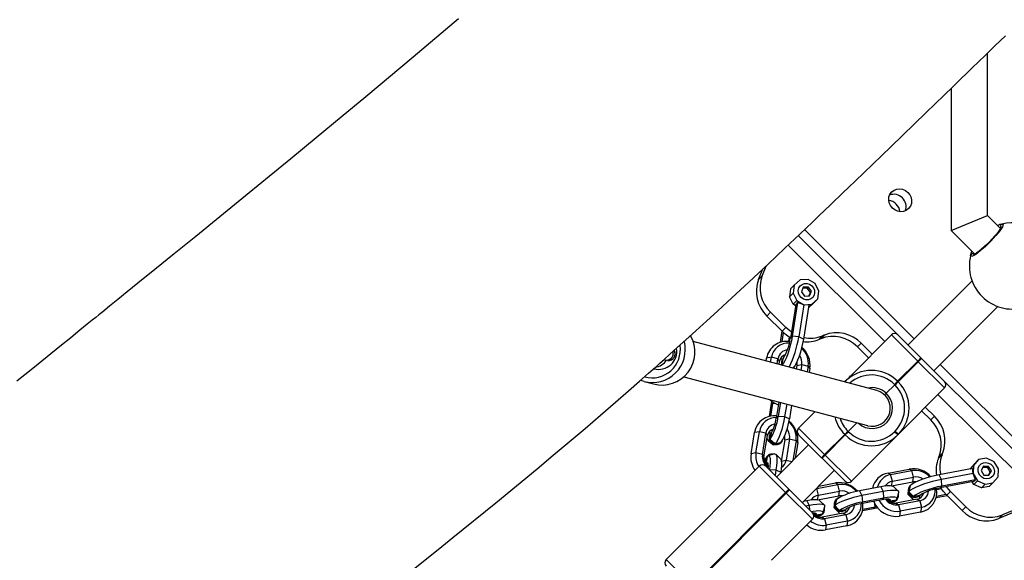
# Model space of a CAD drawing. Units: millimetres. Extents: x -405 to 1717, y 58 to 1190.
# Drawn here: x 594 to 637, y 331 to 355 of the extents above; entities that cross this region are included whole.
import ezdxf

# ---------------------------------------------------------------- set-up
doc = ezdxf.new("R2010")
doc.units = ezdxf.units.MM
doc.header["$LTSCALE"] = 45
doc.header["$PDSIZE"] = -1
doc.layers.add('VP-DIM', color=7, linetype='Continuous')
doc.layers.add('VP-EQ', color=7, linetype='Continuous', true_color=0x8a3492)
doc.dimstyles.get("Standard").update_dxf_attribs({"dimtxt": 14, "dimasz": 15, "dimexe": 20, "dimexo": 50, "dimgap": 20, "dimtad": 0, "dimdec": 0, "dimzin": 0, "dimdsep": 46, "dimtxsty": 'Standard', "dimcen": -0.001, "dimadec": 0, "dimazin": 0, "dimtfac": 1, "dimtdec": 4, "dimtofl": 0, "dimtmove": 0, "dimatfit": 3, "dimfxl": 70, "dimfxlon": 1, "dimtolj": 1, "dimtzin": 0, "dimarcsym": 0})

# ---------------------------------------------------------------- blocks, each defined once
blk = doc.blocks.new('*D1412')
at = {"layer": 'Defpoints', "color": 0}
for p in [(549.659, 765.797), (1011.757, 209.511), (1588.708, 209.511)]:
    blk.add_point(p, dxfattribs=at)
at = {"layer": 'VP-DIM', "color": 0, "lineweight": -2}
for p, q in [((1518.708, 765.797), (1608.708, 765.797)), ((1588.708, 750.797), (1588.708, 549.552)), ((1588.708, 224.511), (1588.708, 474.552)), ((1518.708, 209.511), (1608.708, 209.511))]:
    blk.add_line(p, q, dxfattribs=at)
at = {"layer": 'VP-DIM', "color": 0}
for points in [[(1591.208, 750.797), (1586.208, 750.797), (1588.708, 765.797)], [(1586.208, 224.511), (1591.208, 224.511), (1588.708, 209.511)]]:
    blk.add_solid(points, dxfattribs=at)
at = {"layer": 'VP-DIM', "color": 0, "insert": (1588.708, 512.052), "char_height": 14, "attachment_point": 5, "rotation": 90}
blk.add_mtext('\\A1;560', dxfattribs=at)
blk = doc.blocks.new('RB1379_')
at = {"color": 0, "linetype": 'Continuous', "lineweight": 25}
for p, q in [((2729.281, 361.939), (2729.271, 369.075)), ((2727.673, 367.529), (2727.682, 361.274)), ((2727.682, 361.274), (2729.281, 361.939)), ((2729.85, 361.372), (2729.281, 361.939)), ((2725.776, 356.237), (2720.941, 361.051)), ((2721.226, 361.321), (2726.052, 356.515)), ((2727.682, 361.274), (2728.72, 360.239)), ((2724.755, 356.389), (2720.497, 360.63)), ((2728.706, 360.254), (2728.698, 360.223)), ((2719.197, 359.127), (2719.386, 359.593)), ((2719.359, 359.29), (2719.541, 359.737)), ((2719.359, 359.29), (2719.197, 359.127)), ((2721.023, 359.101), (2720.77, 358.87)), ((2721.376, 359.128), (2721.023, 359.101)), ((2721.694, 358.941), (2721.376, 359.128)), ((2721.855, 358.611), (2721.694, 358.941)), ((2728.593, 359.063), (2725.775, 356.237)), ((2720.608, 358.707), (2720.552, 358.36)), ((2720.714, 358.523), (2720.552, 358.36)), ((2720.77, 358.87), (2720.608, 358.707)), ((2720.77, 358.87), (2720.714, 358.523)), ((2720.714, 358.523), (2720.875, 358.193)), ((2721.165, 358.777), (2721.08, 358.573)), ((2721.08, 358.573), (2721.22, 358.384)), ((2721.336, 358.737), (2721.143, 358.725)), ((2721.39, 358.791), (2721.165, 358.777)), ((2721.336, 358.737), (2721.39, 358.791)), ((2721.477, 358.547), (2721.336, 358.737)), ((2721.531, 358.602), (2721.39, 358.791)), ((2721.413, 358.396), (2721.477, 358.547)), ((2721.446, 358.398), (2721.531, 358.602)), ((2721.477, 358.547), (2721.531, 358.602)), ((2721.799, 358.264), (2721.855, 358.611)), ((2720.713, 358.03), (2720.552, 358.36)), ((2720.837, 358.022), (2720.596, 356.54)), ((2720.918, 358.103), (2720.677, 356.621)), ((2720.875, 358.193), (2720.713, 358.03)), ((2720.828, 357.963), (2720.713, 358.03)), ((2720.918, 358.103), (2720.837, 358.022)), ((2720.875, 358.193), (2721.193, 358.006)), ((2721.193, 358.006), (2720.918, 358.103)), ((2721.193, 358.006), (2721.546, 358.033)), ((2721.22, 358.384), (2721.446, 358.398)), ((2721.637, 358.101), (2721.395, 357.881)), ((2721.546, 358.033), (2721.396, 357.882)), ((2721.546, 358.033), (2721.799, 358.264)), ((2721.799, 358.264), (2721.637, 358.101)), ((2719.726, 357.677), (2719.564, 357.515)), ((2720.402, 357.004), (2719.726, 357.677)), ((2721.193, 358.006), (2720.964, 356.603)), ((2721.412, 357.985), (2721.171, 356.503)), ((2721.412, 357.985), (2721.193, 358.006)), ((2726.908, 355.107), (2729.726, 357.933)), ((2720.24, 356.842), (2719.564, 357.515)), ((2720.16, 356.357), (2720.239, 356.843)), ((2720.23, 356.376), (2720.297, 356.787)), ((2720.402, 357.004), (2720.24, 356.842)), ((2724.401, 354.236), (2716.318, 356.389)), ((2720.523, 356.391), (2720.557, 356.596)), ((2720.677, 356.621), (2720.596, 356.54)), ((2720.964, 356.603), (2720.677, 356.621)), ((2721.171, 356.503), (2720.964, 356.603)), ((2722.016, 356.644), (2721.854, 356.481)), ((2722.096, 356.677), (2721.934, 356.514)), ((2723.245, 354.875), (2725.046, 356.681)), ((2723.711, 356.317), (2723.549, 356.154)), ((2724.199, 355.831), (2723.711, 356.317)), ((2726.201, 355.531), (2725.046, 356.681)), ((2725.329, 356.682), (2726.342, 355.672)), ((2724.036, 355.668), (2723.549, 356.154)), ((2715.065, 355.584), (2715.107, 355.573)), ((2719.531, 355.533), (2719.552, 355.661)), ((2719.765, 355.697), (2719.552, 355.661)), ((2719.729, 355.48), (2719.765, 355.697)), ((2720.05, 355.629), (2719.765, 355.697)), ((2720.013, 355.405), (2720.05, 355.629)), ((2720.122, 355.525), (2720.05, 355.629)), ((2720.099, 355.382), (2720.122, 355.525)), ((2720.24, 355.361), (2720.286, 355.642)), ((2720.294, 355.655), (2720.281, 355.641)), ((2726.201, 355.531), (2725.318, 354.645)), ((2725.332, 354.631), (2726.215, 355.516)), ((2725.346, 354.617), (2726.229, 355.502)), ((2726.342, 355.672), (2726.201, 355.531)), ((2726.215, 355.516), (2726.201, 355.531)), ((2726.356, 355.658), (2726.215, 355.516)), ((2726.229, 355.502), (2726.215, 355.516)), ((2726.229, 355.502), (2726.37, 355.644)), ((2727.383, 354.351), (2726.229, 355.502)), ((2726.342, 355.672), (2726.356, 355.658)), ((2726.356, 355.658), (2726.37, 355.644)), ((2726.37, 355.644), (2727.383, 354.634)), ((2720.267, 355.337), (2720.24, 355.361)), ((2720.734, 355.243), (2720.68, 355.227)), ((2720.715, 355.218), (2720.724, 355.227)), ((2720.883, 355.343), (2720.856, 355.18)), ((2720.883, 355.343), (2721.096, 355.379)), ((2721.096, 355.379), (2721.054, 355.127)), ((2721.096, 355.379), (2721.381, 355.311)), ((2721.381, 355.311), (2721.338, 355.052)), ((2721.381, 355.311), (2721.453, 355.207)), ((2721.453, 355.207), (2721.424, 355.029)), ((2732.218, 349.822), (2726.909, 355.108)), ((2727.186, 355.386), (2732.495, 350.1)), ((2714.154, 354.637), (2714.011, 354.683)), ((2714.154, 354.637), (2714.575, 354.524)), ((2715.906, 354.843), (2723.99, 352.69)), ((2722.985, 354.614), (2723.013, 354.642)), ((2722.985, 354.613), (2722.985, 354.614)), ((2723.013, 354.642), (2723.062, 354.592)), ((2725.318, 354.645), (2725.177, 354.504)), ((2725.332, 354.631), (2725.191, 354.49)), ((2725.346, 354.617), (2725.205, 354.475)), ((2725.318, 354.645), (2725.332, 354.631)), ((2725.332, 354.631), (2725.346, 354.617)), ((2724.817, 354.114), (2724.746, 354.043)), ((2725.191, 354.49), (2724.817, 354.114)), ((2725.191, 354.49), (2725.177, 354.504)), ((2725.205, 354.475), (2725.191, 354.49)), ((2727.383, 354.351), (2725.35, 352.312)), ((2719.832, 353.66), (2719.843, 353.722)), ((2720.092, 353.728), (2719.977, 353.023)), ((2720.157, 353.711), (2720.058, 353.104)), ((2731.786, 349.388), (2727.094, 354.061)), ((2719.673, 353.097), (2719.751, 353.579)), ((2719.743, 353.111), (2719.832, 353.66)), ((2719.832, 353.66), (2719.751, 353.579)), ((2719.96, 353.652), (2719.832, 353.66)), ((2720.435, 353.636), (2720.345, 353.086)), ((2720.649, 353.58), (2720.552, 352.986)), ((2720.68, 353.571), (2720.646, 353.562)), ((2720.951, 352.574), (2721.68, 353.305)), ((2726.776, 352.94), (2726.375, 353.34)), ((2726.938, 353.103), (2726.537, 353.503)), ((2719.977, 353.023), (2720.058, 353.104)), ((2720.058, 353.104), (2720.345, 353.086)), ((2720.345, 353.086), (2720.552, 352.986)), ((2723.521, 352.815), (2723.144, 352.436)), ((2726.938, 353.103), (2726.776, 352.94)), ((2718.865, 351.452), (2719.018, 352.387)), ((2719.231, 352.424), (2719.018, 352.387)), ((2719.078, 351.488), (2719.231, 352.424)), ((2719.516, 352.355), (2719.231, 352.424)), ((2719.754, 352.384), (2719.744, 352.373)), ((2720.951, 352.574), (2722.106, 351.423)), ((2723.129, 352.45), (2722.988, 352.308)), ((2723.144, 352.436), (2723.002, 352.294)), ((2723.158, 352.422), (2723.016, 352.28)), ((2723.129, 352.45), (2723.144, 352.436)), ((2723.144, 352.436), (2723.158, 352.422)), ((2725.18, 352.425), (2725.208, 352.453)), ((2725.18, 352.425), (2725.322, 352.284)), ((2725.35, 352.312), (2725.208, 352.453)), ((2719.363, 351.42), (2719.516, 352.355)), ((2719.436, 351.316), (2719.588, 352.251)), ((2719.588, 352.251), (2719.516, 352.355)), ((2719.611, 352.059), (2719.819, 351.856)), ((2719.75, 352.365), (2719.704, 352.084)), ((2720.183, 351.936), (2720.194, 351.947)), ((2720.349, 352.069), (2720.196, 351.134)), ((2720.349, 352.069), (2720.562, 352.106)), ((2720.562, 352.106), (2720.409, 351.17)), ((2720.562, 352.106), (2720.847, 352.037)), ((2720.847, 352.037), (2720.702, 351.148)), ((2720.847, 352.037), (2720.919, 351.933)), ((2721.964, 351.281), (2720.952, 352.291)), ((2722.988, 352.308), (2722.106, 351.423)), ((2722.12, 351.409), (2723.002, 352.294)), ((2722.134, 351.395), (2723.016, 352.28)), ((2723.002, 352.294), (2722.988, 352.308)), ((2723.016, 352.28), (2723.002, 352.294)), ((2725.322, 352.284), (2723.288, 350.244)), ((2725.35, 352.312), (2725.322, 352.284)), ((2719.87, 351.844), (2719.929, 351.862)), ((2721.398, 351.846), (2719.986, 350.43)), ((2720.919, 351.933), (2720.809, 351.255)), ((2719.078, 351.488), (2718.865, 351.452)), ((2719.363, 351.42), (2719.078, 351.488)), ((2719.436, 351.316), (2719.363, 351.42)), ((2719.582, 351.336), (2719.536, 351.055)), ((2719.586, 351.355), (2719.576, 351.344)), ((2719.899, 351.448), (2719.621, 351.361)), ((2720.159, 351.232), (2719.95, 351.435)), ((2720.196, 351.134), (2720.409, 351.17)), ((2720.409, 351.17), (2720.663, 351.11)), ((2722.106, 351.423), (2721.964, 351.281)), ((2721.979, 351.267), (2721.964, 351.281)), ((2722.12, 351.409), (2721.979, 351.267)), ((2721.993, 351.253), (2721.979, 351.267)), ((2722.134, 351.395), (2721.993, 351.253)), ((2723.005, 350.244), (2721.993, 351.253)), ((2722.106, 351.423), (2722.12, 351.409)), ((2722.12, 351.409), (2722.134, 351.395)), ((2722.134, 351.395), (2723.288, 350.244)), ((2727.272, 351.409), (2727.11, 351.247)), ((2727.305, 351.49), (2727.143, 351.327)), ((2728.884, 351.194), (2728.659, 350.935)), ((2728.884, 351.194), (2728.722, 351.031)), ((2729.228, 351.259), (2728.884, 351.194)), ((2729.562, 351.105), (2729.228, 351.259)), ((2729.756, 350.792), (2729.562, 351.105)), ((2715.133, 346.795), (2719.228, 350.903)), ((2720.383, 349.752), (2719.228, 350.903)), ((2719.507, 351.02), (2719.519, 351.036)), ((2719.511, 350.903), (2720.524, 349.893)), ((2719.663, 350.752), (2719.676, 350.766)), ((2719.676, 350.766), (2719.673, 350.742)), ((2719.676, 350.766), (2719.964, 350.748)), ((2719.964, 350.748), (2719.922, 350.493)), ((2719.964, 350.748), (2720.17, 350.648)), ((2720.17, 350.648), (2720.164, 350.609)), ((2721.119, 349.3), (2722.531, 350.717)), ((2724.903, 350.607), (2725.833, 350.782)), ((2725.011, 350.535), (2725.941, 350.71)), ((2725.941, 350.71), (2725.833, 350.782)), ((2726.016, 350.426), (2725.941, 350.71)), ((2728.613, 350.802), (2727.14, 350.524)), ((2728.504, 350.781), (2728.722, 351.031)), ((2728.659, 350.935), (2728.505, 350.781)), ((2728.64, 350.582), (2728.613, 350.802)), ((2728.659, 350.935), (2728.64, 350.582)), ((2729.097, 350.909), (2728.991, 350.716)), ((2728.991, 350.716), (2729.113, 350.515)), ((2729.271, 350.845), (2729.067, 350.854)), ((2729.325, 350.9), (2729.097, 350.909)), ((2729.271, 350.845), (2729.325, 350.9)), ((2729.392, 350.644), (2729.271, 350.845)), ((2729.317, 350.507), (2729.392, 350.644)), ((2729.446, 350.698), (2729.325, 350.9)), ((2729.34, 350.506), (2729.446, 350.698)), ((2729.392, 350.644), (2729.446, 350.698)), ((2729.738, 350.438), (2729.756, 350.792)), ((2725.011, 350.535), (2724.903, 350.607)), ((2725.086, 350.251), (2725.011, 350.535)), ((2725.053, 350.039), (2725.086, 350.251)), ((2725.053, 350.039), (2725.983, 350.214)), ((2725.086, 350.251), (2726.016, 350.426)), ((2725.983, 350.214), (2726.016, 350.426)), ((2727.245, 350.319), (2727.14, 350.524)), ((2728.662, 350.228), (2727.189, 349.951)), ((2728.64, 350.582), (2727.245, 350.319)), ((2727.27, 350.032), (2727.245, 350.319)), ((2728.743, 350.31), (2727.27, 350.032)), ((2728.673, 350.105), (2728.603, 350.217)), ((2728.743, 350.31), (2728.64, 350.582)), ((2728.64, 350.582), (2728.835, 350.268)), ((2728.662, 350.228), (2728.743, 350.31)), ((2728.835, 350.268), (2728.673, 350.105)), ((2728.835, 350.268), (2729.168, 350.114)), ((2729.113, 350.515), (2729.34, 350.506)), ((2729.513, 350.179), (2729.738, 350.438)), ((2720.383, 349.752), (2720.524, 349.893)), ((2720.552, 349.865), (2720.411, 349.724)), ((2720.524, 349.893), (2720.552, 349.865)), ((2720.552, 349.865), (2721.565, 348.856)), ((2721.735, 349.918), (2721.756, 349.922)), ((2721.756, 349.922), (2721.746, 349.929)), ((2721.756, 349.922), (2722.686, 350.097)), ((2721.831, 349.638), (2721.756, 349.922)), ((2721.831, 349.638), (2722.761, 349.814)), ((2721.848, 350.031), (2722.578, 350.169)), ((2722.686, 350.097), (2722.578, 350.169)), ((2722.761, 349.814), (2722.686, 350.097)), ((2722.728, 349.601), (2722.761, 349.814)), ((2724.573, 349.997), (2723.643, 349.821)), ((2723.643, 349.821), (2723.749, 349.616)), ((2724.679, 349.791), (2723.749, 349.616)), ((2724.573, 349.997), (2724.679, 349.791)), ((2724.679, 349.791), (2724.703, 349.505)), ((2725.043, 350.037), (2725.053, 350.039)), ((2725.362, 349.797), (2725.154, 350.002)), ((2725.787, 349.807), (2725.762, 349.719)), ((2725.875, 350.056), (2725.861, 350.043)), ((2727.038, 349.883), (2727.247, 349.923)), ((2727.189, 349.951), (2727.27, 350.032)), ((2727.64, 349.797), (2727.478, 349.634)), ((2728.315, 349.124), (2727.64, 349.797)), ((2729.006, 349.951), (2728.673, 350.105)), ((2729.168, 350.114), (2729.006, 349.951)), ((2729.351, 350.016), (2729.006, 349.951)), ((2729.168, 350.114), (2729.513, 350.179)), ((2729.513, 350.179), (2729.351, 350.016)), ((2720.383, 349.752), (2716.288, 345.644)), ((2716.316, 345.616), (2720.411, 349.724)), ((2720.411, 349.724), (2720.383, 349.752)), ((2721.565, 348.573), (2720.411, 349.724)), ((2721.318, 349.384), (2721.175, 349.357)), ((2721.318, 349.384), (2721.424, 349.178)), ((2721.789, 349.424), (2721.798, 349.426)), ((2721.798, 349.426), (2721.831, 349.638)), ((2721.798, 349.426), (2722.728, 349.601)), ((2722.107, 349.184), (2721.9, 349.389)), ((2722.613, 349.447), (2722.603, 349.436)), ((2724.622, 349.423), (2723.692, 349.248)), ((2723.749, 349.616), (2723.773, 349.33)), ((2724.703, 349.505), (2723.773, 349.33)), ((2724.703, 349.505), (2724.622, 349.423)), ((2724.922, 349.45), (2724.99, 349.376)), ((2724.956, 349.346), (2724.971, 349.358)), ((2724.99, 349.376), (2725.269, 349.429)), ((2726.182, 349.457), (2725.252, 349.282)), ((2725.274, 349.419), (2725.285, 349.43)), ((2725.295, 349.469), (2725.375, 349.749)), ((2726.29, 349.385), (2725.36, 349.21)), ((2725.777, 349.661), (2725.985, 349.457)), ((2726.296, 349.623), (2726.017, 349.57)), ((2726.182, 349.457), (2726.29, 349.385)), ((2726.29, 349.385), (2726.365, 349.101)), ((2726.291, 349.615), (2726.304, 349.628)), ((2727.015, 349.522), (2727.499, 349.613)), ((2727.03, 349.591), (2727.444, 349.669)), ((2728.153, 348.961), (2727.478, 349.634)), ((2731.681, 349.493), (2729.929, 348.764)), ((2721.424, 349.178), (2721.27, 349.149)), ((2721.424, 349.178), (2721.441, 348.979)), ((2722.04, 348.856), (2722.12, 349.136)), ((2722.53, 349.178), (2722.513, 349.116)), ((2722.525, 349.068), (2722.733, 348.864)), ((2722.759, 348.956), (2723.038, 349.008)), ((2723.042, 348.998), (2723.053, 349.009)), ((2723.773, 349.33), (2723.692, 349.248)), ((2723.771, 348.955), (2724.244, 349.044)), ((2723.783, 349.023), (2724.325, 349.125)), ((2724.244, 349.044), (2724.325, 349.125)), ((2724.325, 349.125), (2724.314, 349.255)), ((2724.325, 349.125), (2724.388, 349.138)), ((2725.252, 349.282), (2725.36, 349.21)), ((2725.36, 349.21), (2725.435, 348.926)), ((2725.435, 348.926), (2725.402, 348.714)), ((2726.365, 349.101), (2725.435, 348.926)), ((2726.365, 349.101), (2726.332, 348.889)), ((2728.315, 349.124), (2728.153, 348.961)), ((2721.565, 348.573), (2719.765, 346.766)), ((2721.667, 348.837), (2721.735, 348.763)), ((2721.701, 348.733), (2721.716, 348.745)), ((2721.735, 348.763), (2722.014, 348.816)), ((2722.928, 348.844), (2721.998, 348.669)), ((2721.998, 348.669), (2722.105, 348.597)), ((2722.019, 348.806), (2722.03, 348.817)), ((2723.035, 348.772), (2722.105, 348.597)), ((2722.105, 348.597), (2722.18, 348.313)), ((2723.11, 348.488), (2722.18, 348.313)), ((2722.928, 348.844), (2723.035, 348.772)), ((2723.035, 348.772), (2723.11, 348.488)), ((2723.11, 348.488), (2723.077, 348.276)), ((2726.332, 348.889), (2725.402, 348.714)), ((2729.929, 348.764), (2729.767, 348.601)), ((2722.18, 348.313), (2722.147, 348.101)), ((2723.077, 348.276), (2722.147, 348.101)), ((2715.133, 346.795), (2716.288, 345.644))]:
    blk.add_line(p, q, dxfattribs=at)
at = {"color": 0, "linetype": 'Continuous', "lineweight": 25, "flags": 128}
for points in [[(2705.982, 370.591), (2703.989, 368.901), (2701.904, 367.155), (2700.828, 366.261), (2699.729, 365.353), (2698.608, 364.43), (2697.495, 363.518), (2696.452, 362.666), (2695.479, 361.874), (2694.426, 361.019), (2693.474, 360.247), (2692.624, 359.559), (2691.877, 358.954), (2691.407, 358.574), (2690.989, 358.236), (2690.624, 357.941), (2690.327, 357.701), (2690.152, 357.56), (2690.023, 357.456), (2689.863, 357.326), (2689.648, 357.152), (2689.321, 356.888), (2688.917, 356.562), (2688.437, 356.173), (2687.879, 355.722), (2687.244, 355.208), (2686.544, 354.642)], [(2704.06, 346.417), (2704.525, 346.786), (2705.087, 347.234), (2705.746, 347.762), (2707.631, 349.291), (2709.447, 350.789), (2710.162, 351.387), (2710.866, 351.981), (2711.558, 352.569), (2712.239, 353.152), (2712.896, 353.719), (2713.471, 354.22), (2713.957, 354.646), (2714.356, 354.997), (2714.55, 355.169), (2714.714, 355.314), (2714.852, 355.437), (2715.035, 355.6), (2715.291, 355.829), (2715.621, 356.124), (2715.998, 356.464), (2716.438, 356.863), (2716.92, 357.302), (2717.386, 357.728), (2717.831, 358.138), (2718.771, 359.01), (2719.613, 359.797), (2720.358, 360.498), (2721.008, 361.114), (2721.572, 361.65), (2721.855, 361.92), (2722.114, 362.167), (2722.349, 362.392), (2722.56, 362.594), (2722.747, 362.773), (2722.925, 362.944), (2723.162, 363.172), (2723.466, 363.464), (2723.835, 363.819), (2724.225, 364.195), (2724.619, 364.574), (2725.014, 364.956), (2726.578, 366.469), (2726.971, 366.849), (2727.36, 367.227), (2727.744, 367.598), (2728.087, 367.929), (2728.379, 368.212), (2728.621, 368.447), (2728.862, 368.679), (2729.201, 369.008), (2729.604, 369.398), (2730.071, 369.848)], [(2725.088, 362.267), (2725.003, 362.375), (2724.948, 362.498), (2724.925, 362.63), (2724.937, 362.76), (2724.982, 362.88), (2725.058, 362.981), (2725.159, 363.057), (2725.279, 363.103), (2725.409, 363.116), (2725.54, 363.094), (2725.664, 363.039), (2725.772, 362.954), (2725.857, 362.847), (2725.912, 362.723), (2725.935, 362.592), (2725.923, 362.462), (2725.878, 362.342), (2725.802, 362.24), (2725.701, 362.164), (2725.581, 362.118), (2725.451, 362.106), (2725.32, 362.128), (2725.196, 362.183), (2725.088, 362.267)], [(2725.031, 362.333), (2725.097, 362.276), (2725.154, 362.21)], [(2729.91, 361.56), (2729.96, 361.541), (2729.929, 361.441), (2729.819, 361.27), (2729.645, 361.052), (2729.426, 360.812), (2729.189, 360.579), (2728.958, 360.376), (2728.758, 360.225), (2728.612, 360.141), (2728.537, 360.136), (2728.532, 360.179)], [(2729.882, 361.439), (2729.882, 361.441), (2729.877, 361.425), (2729.858, 361.386), (2729.82, 361.323), (2729.761, 361.239), (2729.683, 361.137), (2729.589, 361.025), (2729.482, 360.906), (2729.366, 360.785), (2729.246, 360.667), (2729.126, 360.554), (2729.009, 360.452), (2728.901, 360.364), (2728.805, 360.294), (2728.727, 360.243), (2728.678, 360.216), (2728.654, 360.207), (2728.654, 360.207)], [(2729.866, 361.395), (2729.854, 361.392), (2729.835, 361.387)], [(2728.532, 360.179), (2728.574, 360.321), (2728.592, 360.367)], [(2721.641, 358.426), (2721.583, 358.334), (2721.497, 358.267), (2721.393, 358.231), (2721.28, 358.23), (2721.17, 358.263), (2721.073, 358.329), (2720.998, 358.42), (2720.954, 358.527), (2720.944, 358.641), (2720.969, 358.749), (2721.027, 358.841), (2721.113, 358.908), (2721.217, 358.944), (2721.33, 358.945), (2721.44, 358.912), (2721.537, 358.846), (2721.612, 358.755), (2721.656, 358.648), (2721.666, 358.534), (2721.641, 358.426)], [(2720.64, 356.809), (2720.571, 356.857), (2720.402, 357.004)], [(2720.677, 356.621), (2720.641, 356.427), (2720.595, 356.23), (2720.542, 356.036), (2720.484, 355.854), (2720.422, 355.69), (2720.359, 355.549), (2720.298, 355.439), (2720.24, 355.361)], [(2721.171, 356.503), (2721.135, 356.309), (2721.089, 356.112), (2721.036, 355.918), (2720.978, 355.736), (2720.916, 355.572), (2720.853, 355.431), (2720.792, 355.321), (2720.734, 355.243)], [(2721.934, 356.514), (2721.924, 356.51), (2721.914, 356.506), (2721.904, 356.502), (2721.894, 356.498), (2721.884, 356.494), (2721.874, 356.49), (2721.864, 356.485), (2721.854, 356.481)], [(2722.096, 356.677), (2722.086, 356.673), (2722.076, 356.669), (2722.066, 356.665), (2722.056, 356.66), (2722.046, 356.656), (2722.036, 356.652), (2722.026, 356.648), (2722.016, 356.644)], [(2720.263, 355.62), (2720.236, 355.607), (2720.206, 355.613), (2720.183, 355.645), (2720.177, 355.664)], [(2720.281, 355.641), (2720.241, 355.589), (2720.207, 355.496)], [(2720.207, 355.496), (2720.209, 355.395), (2720.223, 355.345)], [(2720.302, 355.662), (2720.254, 355.602), (2720.221, 355.509)], [(2720.221, 355.509), (2720.223, 355.408), (2720.242, 355.343)], [(2720.879, 355.485), (2720.888, 355.415), (2720.883, 355.343)], [(2720.715, 355.218), (2720.764, 355.279), (2720.769, 355.286)], [(2719.751, 353.579), (2719.781, 353.736), (2719.787, 353.765)], [(2720.345, 353.086), (2720.311, 352.901), (2720.268, 352.712), (2720.217, 352.528), (2720.161, 352.354), (2720.102, 352.197), (2720.042, 352.064), (2719.984, 351.958), (2719.928, 351.885)], [(2719.716, 352.34), (2719.713, 352.339), (2719.691, 352.343), (2719.674, 352.367), (2719.663, 352.409), (2719.662, 352.417)], [(2719.686, 352.067), (2719.652, 352.048), (2719.618, 352.053), (2719.591, 352.088), (2719.574, 352.153), (2719.573, 352.157)], [(2719.744, 352.373), (2719.702, 352.32), (2719.668, 352.225)], [(2719.679, 352.236), (2719.681, 352.132), (2719.718, 352.033), (2719.786, 351.95), (2719.876, 351.892), (2719.979, 351.868), (2720.08, 351.879), (2720.169, 351.925), (2720.235, 352), (2720.257, 352.048)], [(2719.704, 352.084), (2719.774, 352.022), (2719.928, 351.885)], [(2719.928, 351.885), (2720.013, 351.911), (2720.198, 351.966)], [(2719.909, 351.866), (2719.869, 351.843), (2719.828, 351.849), (2719.819, 351.856)], [(2719.453, 351.127), (2719.474, 351.173), (2719.513, 351.243)], [(2719.576, 351.344), (2719.535, 351.291), (2719.501, 351.196)], [(2719.582, 351.336), (2719.623, 351.361), (2719.657, 351.356), (2719.684, 351.321), (2719.702, 351.256), (2719.71, 351.164), (2719.708, 351.049), (2719.697, 350.914), (2719.676, 350.766)], [(2719.899, 351.448), (2719.9, 351.448), (2719.941, 351.443), (2719.973, 351.401), (2719.994, 351.325), (2720.003, 351.217), (2720.002, 351.081), (2719.988, 350.923), (2719.964, 350.748)], [(2720.159, 351.232), (2720.178, 351.203), (2720.196, 351.138), (2720.204, 351.046), (2720.202, 350.931), (2720.191, 350.796), (2720.17, 350.648)], [(2727.11, 351.247), (2727.114, 351.257), (2727.118, 351.267), (2727.123, 351.277), (2727.127, 351.287), (2727.131, 351.297), (2727.135, 351.307), (2727.139, 351.317), (2727.143, 351.327)], [(2727.272, 351.409), (2727.276, 351.42), (2727.28, 351.43), (2727.285, 351.44), (2727.289, 351.45), (2727.293, 351.46), (2727.297, 351.47), (2727.301, 351.48), (2727.305, 351.49)], [(2719.536, 351.055), (2719.562, 351.07), (2719.584, 351.066), (2719.601, 351.042), (2719.612, 351), (2719.617, 350.941), (2719.616, 350.866), (2719.611, 350.803)], [(2719.536, 351.055), (2719.572, 351.023), (2719.614, 350.986)], [(2729.233, 350.346), (2729.12, 350.368), (2729.018, 350.423), (2728.934, 350.506), (2728.879, 350.609), (2728.857, 350.722), (2728.87, 350.833), (2728.918, 350.931), (2728.995, 351.008), (2729.094, 351.056), (2729.205, 351.069), (2729.317, 351.047), (2729.42, 350.991), (2729.503, 350.908), (2729.558, 350.805), (2729.581, 350.693), (2729.567, 350.582), (2729.52, 350.483), (2729.443, 350.406), (2729.344, 350.359), (2729.233, 350.346)], [(2727.245, 350.319), (2727.049, 350.278), (2726.849, 350.229), (2726.652, 350.173), (2726.462, 350.111), (2726.286, 350.046), (2726.129, 349.979), (2725.995, 349.913), (2725.888, 349.85), (2725.812, 349.79)], [(2727.14, 350.524), (2726.947, 350.483), (2726.751, 350.434), (2726.558, 350.377), (2726.377, 350.315), (2726.214, 350.25), (2726.074, 350.184), (2725.964, 350.121), (2725.887, 350.062)], [(2725.154, 350.002), (2725.125, 350.02), (2725.06, 350.035), (2724.969, 350.041), (2724.855, 350.036), (2724.721, 350.021), (2724.573, 349.997)], [(2725.375, 349.749), (2725.37, 349.789), (2725.328, 349.818), (2725.253, 349.836), (2725.145, 349.843), (2725.01, 349.837), (2724.853, 349.82), (2724.679, 349.791)], [(2725.799, 349.777), (2725.764, 349.725), (2725.763, 349.681), (2725.777, 349.661)], [(2725.812, 349.79), (2725.864, 349.977), (2725.887, 350.062)], [(2726.017, 349.57), (2725.876, 349.721), (2725.812, 349.79)], [(2727.27, 350.032), (2727.077, 349.992), (2726.88, 349.942), (2726.688, 349.885), (2726.507, 349.823), (2726.343, 349.758), (2726.204, 349.693), (2726.094, 349.629), (2726.017, 349.57)], [(2727.478, 349.634), (2727.33, 349.803), (2727.226, 349.958)], [(2727.64, 349.797), (2727.492, 349.966), (2727.465, 350.003)], [(2721.9, 349.389), (2721.87, 349.407), (2721.806, 349.422), (2721.714, 349.428), (2721.6, 349.423), (2721.466, 349.408), (2721.318, 349.384)], [(2722.717, 349.511), (2722.662, 349.485), (2722.589, 349.418), (2722.545, 349.328), (2722.536, 349.225), (2722.563, 349.124), (2722.622, 349.034), (2722.707, 348.968), (2722.807, 348.934), (2722.91, 348.935), (2723.004, 348.971), (2723.078, 349.038), (2723.078, 349.039)], [(2723.749, 349.616), (2723.565, 349.577), (2723.377, 349.53), (2723.194, 349.475), (2723.021, 349.416), (2722.865, 349.354), (2722.732, 349.292), (2722.627, 349.231), (2722.554, 349.175)], [(2722.629, 349.448), (2722.606, 349.363), (2722.554, 349.175)], [(2724.99, 349.376), (2725.005, 349.402), (2725.001, 349.423), (2724.978, 349.439), (2724.935, 349.449), (2724.876, 349.452), (2724.803, 349.449), (2724.717, 349.439), (2724.622, 349.423)], [(2725.269, 349.429), (2725.295, 349.469), (2725.29, 349.503), (2725.255, 349.528), (2725.19, 349.543), (2725.099, 349.549), (2724.984, 349.544), (2724.851, 349.529), (2724.703, 349.505)], [(2725.059, 349.295), (2725.107, 349.319), (2725.171, 349.354)], [(2726.003, 349.557), (2725.971, 349.507), (2725.978, 349.465), (2726.021, 349.434), (2726.036, 349.429)], [(2726.274, 349.599), (2726.261, 349.574), (2726.266, 349.545), (2726.298, 349.523), (2726.322, 349.516)], [(2731.747, 349.427), (2731.634, 349.379), (2729.767, 348.601)], [(2722.12, 349.136), (2722.115, 349.176), (2722.073, 349.205), (2721.998, 349.223), (2721.89, 349.23), (2721.755, 349.225), (2721.598, 349.207), (2721.424, 349.178)], [(2722.014, 348.816), (2722.04, 348.856), (2722.035, 348.89), (2722, 348.915), (2721.935, 348.93), (2721.844, 348.936), (2721.729, 348.931), (2721.596, 348.916), (2721.516, 348.904)], [(2722.536, 349.156), (2722.513, 349.116), (2722.518, 349.077), (2722.525, 349.068)], [(2722.554, 349.175), (2722.619, 349.106), (2722.759, 348.956)], [(2722.741, 348.937), (2722.722, 348.904), (2722.727, 348.871), (2722.762, 348.846), (2722.827, 348.83), (2722.844, 348.828)], [(2723.012, 348.973), (2723.012, 348.972), (2723.016, 348.95), (2723.04, 348.935), (2723.082, 348.925), (2723.093, 348.924)], [(2724.244, 349.044), (2724.4, 349.077), (2724.43, 349.084)], [(2721.735, 348.763), (2721.75, 348.789), (2721.746, 348.81), (2721.723, 348.826), (2721.681, 348.836), (2721.622, 348.839), (2721.581, 348.838)], [(2721.804, 348.682), (2721.852, 348.706), (2721.916, 348.741)]]:
    blk.add_lwpolyline(points, dxfattribs=at)
at = {"color": 0, "linetype": 'Continuous', "lineweight": 25}
for centre, radius, start, end in [((2725.153, 362.332), 0.538, 339.3108, 110.9317), ((2724.868, 362.047), 0.555, 6.3461, 83.8964), ((2730.252, 360.134), 1.467, 103.4707, 111.2225), ((2729.937, 361.464), 0.1, 105.9517, 224.224), ((2730.376, 359.718), 1.9, 5.8622, 104.1939), ((2730.376, 359.718), 1.9, 165.9791, 284.1939), ((2728.629, 360.152), 0.1, 45.949, 164.2213), ((2720.602, 358.599), 1.502, 159.4162, 226.2421), ((2720.764, 358.762), 1.502, 159.4162, 226.2421), ((2721.377, 357.983), 1.611, 225.0852, 241.1933), ((2722.631, 355.274), 1.502, 43.9991, 110.8542), ((2725.188, 356.54), 0.2, 45.0865, 135.0865), ((2714.523, 356.039), 1.45, 255.2703, 14.0558), ((2714.943, 355.928), 1.451, 255.2975, 29.6533), ((2720.42, 355.519), 0.88, 80.409, 170.6866), ((2720.5, 355.578), 0.745, 85.9614, 170.8006), ((2718.399, 356.796), 2.211, 328.5396, 353.3442), ((2716.825, 357.18), 4.179, 332.7188, 352.0587), ((2721.33, 357.78), 1.4, 262.6536, 291.9646), ((2721.49, 357.952), 1.41, 257.4204, 291.9028), ((2722.469, 355.111), 1.502, 43.9991, 110.8542), ((2714.507, 356.043), 1.249, 255.0583, 8.2342), ((2714.797, 355.966), 0.8, 255.2418, 8.6836), ((2715.141, 355.874), 0.3, 255.2356, 14.8067), ((2715.225, 355.852), 0.3, 263.4942, 30.03), ((2715.229, 355.851), 0.3, 263.8826, 30.5869), ((2720.523, 355.554), 0.479, 96.1972, 170.98), ((2720.515, 355.436), 0.875, 351.7974, 49.2272), ((2720.433, 355.353), 1.03, 351.8065, 49.9223), ((2714.508, 356.041), 0.799, 280.4085, 323.4084), ((2720.465, 355.471), 0.347, 103.2583, 171.1), ((2720.546, 355.462), 0.556, 351.4558, 35.9716), ((2724.167, 353.491), 1.63, 45.0865, 135.0865), ((2722.516, 355.342), 0.866, 320.5642, 327.3967), ((2724.167, 353.491), 1.43, 45.0865, 132.0308), ((2724.196, 353.463), 1.63, 315.0865, 45.0865), ((2727.242, 354.493), 0.2, 315.0865, 45.0865), ((2724.196, 353.463), 0.9, 227.8205, 46.3599), ((2724.196, 353.463), 0.9, 46.3599, 102.3526), ((2724.196, 353.463), 0.8, 345.0865, 75.0865), ((2724.196, 353.463), 1.43, 315.0865, 45.0865), ((2720.452, 354.598), 1.066, 226.1938, 249.0985), ((2724.196, 353.463), 0.8, 255.0865, 345.0865), ((2719.885, 352.246), 0.878, 82.9571, 170.7393), ((2719.965, 352.305), 0.743, 88.7327, 170.8517), ((2717.592, 353.388), 2.482, 328.3087, 353.4316), ((2718.362, 353.212), 1.626, 328.6103, 353.3176), ((2718.086, 353.27), 2.482, 328.3087, 353.4316), ((2719.979, 352.162), 0.877, 351.8197, 51.372), ((2719.898, 352.08), 1.032, 351.8264, 51.8696), ((2724.139, 353.463), 1.63, 193.8905, 225.0865), ((2724.139, 353.463), 1.43, 198.3988, 225.0865), ((2725.738, 351.856), 1.502, 339.3883, 46.2433), ((2725.9, 352.019), 1.502, 339.3883, 46.2433), ((2719.988, 352.281), 0.478, 98.5441, 171.013), ((2719.931, 352.197), 0.347, 104.7477, 171.1099), ((2719.945, 352.195), 0.268, 127.5353, 171.1925), ((2720.011, 352.188), 0.557, 351.4829, 38.1381), ((2721.093, 352.433), 0.2, 135.0865, 225.0865), ((2724.167, 353.434), 1.43, 225.0865, 315.0865), ((2719.977, 352.172), 0.313, 170.2133, 311.1035), ((2719.965, 352.13), 0.389, 350.9944, 13.8819), ((2724.167, 353.434), 1.63, 225.0865, 315.0865), ((2719.864, 351.302), 1.01, 171.4562, 215.496), ((2719.922, 351.36), 0.853, 171.3494, 213.7184), ((2719.927, 351.34), 0.569, 171.8634, 236.8948), ((2719.845, 351.257), 0.414, 171.854, 236.5877), ((2719.813, 351.15), 0.316, 171.6271, 219.3733), ((2719.827, 351.161), 0.319, 171.749, 228.9509), ((2719.782, 351.161), 0.274, 77.6518, 170.4451), ((2719.938, 351.243), 0.476, 302.7299, 351.1754), ((2728.414, 350.728), 1.403, 158.2977, 189.2773), ((2728.591, 350.888), 1.418, 158.4283, 194.2701), ((2719.37, 350.761), 0.2, 45.0865, 135.0865), ((2726.004, 349.769), 1.027, 40.9136, 99.5624), ((2726.086, 349.85), 0.873, 41.6711, 99.5727), ((2723.147, 350.385), 0.2, 225.0865, 315.0865), ((2725.059, 349.753), 0.867, 100.3633, 168.3867), ((2725.143, 349.81), 0.737, 100.3565, 167.6051), ((2725.171, 349.783), 0.476, 100.2911, 149.2561), ((2726.053, 349.834), 0.387, 78.2988, 100.4151), ((2726.111, 349.879), 0.556, 54.9184, 99.8304), ((2722.749, 349.154), 1.029, 39.0305, 99.5421), ((2724.004, 347.279), 2.568, 98.0822, 122.3848), ((2722.831, 349.235), 0.874, 39.5949, 99.5499), ((2722.856, 349.264), 0.557, 52.8224, 99.8002), ((2726.087, 349.84), 0.304, 138.1432, 312.0993), ((2726.099, 349.849), 0.301, 122.8097, 315.4772), ((2726.204, 349.856), 0.478, 280.4211, 355.0292), ((2727.514, 347.686), 2.288, 98.1665, 122.1618), ((2726.167, 349.754), 0.881, 280.8058, 10.6866), ((2726.227, 349.834), 0.746, 280.6892, 5.2199), ((2721.916, 349.17), 0.476, 100.2911, 149.2561), ((2722.834, 349.229), 0.31, 138.1432, 312.0993), ((2722.798, 349.22), 0.387, 76.5776, 100.3961), ((2725.236, 349.746), 1.046, 201.8945, 279.1258), ((2725.294, 349.802), 0.887, 206.9016, 279.1511), ((2725.268, 349.775), 0.572, 214.8086, 279.2207), ((2725.186, 349.692), 0.416, 215.3995, 279.2342), ((2725.078, 349.63), 0.285, 218.9297, 11.4469), ((2725.072, 349.633), 0.295, 230.3154, 313.2584), ((2726.12, 349.798), 0.347, 280.3526, 347.6554), ((2721.823, 349.017), 0.285, 218.9297, 11.4469), ((2724.134, 346.787), 2.568, 98.0822, 122.3848), ((2722.865, 349.185), 0.347, 280.3423, 346.2383), ((2722.949, 349.242), 0.478, 280.3987, 352.7589), ((2723.932, 347.583), 1.683, 98.1921, 122.0934), ((2722.913, 349.14), 0.879, 280.7532, 8.2275), ((2722.974, 349.218), 0.742, 280.5134, 2.6699), ((2729.233, 350.004), 1.502, 224.0003, 290.8263), ((2729.395, 350.167), 1.502, 224.0003, 290.8263), ((2722.034, 349.164), 0.863, 230.8027, 279.7659), ((2721.424, 348.714), 0.2, 315.0865, 45.0865), ((2721.931, 349.079), 0.416, 215.3995, 279.2342), ((2722.011, 349.152), 0.562, 226.1221, 279.633), ((2721.817, 349.02), 0.295, 230.3154, 313.2584), ((2721.975, 349.103), 1.017, 229.8358, 279.751), ((2715.275, 346.654), 0.2, 135.0865, 225.0865)]:
    blk.add_arc(centre, radius, start, end, dxfattribs=at)
blk = doc.blocks.new('RB1379_2D')
at = {"layer": 'VP-EQ', "color": 0}
blk.add_blockref('RB1379_', (-2092.605, -15.587), dxfattribs=at)
blk = doc.blocks.new('*D1418')
at = {"layer": 'Defpoints', "color": 0}
for p in [(540.637, 931.689), (746.626, 57.632), (1696.975, 57.632)]:
    blk.add_point(p, dxfattribs=at)
at = {"layer": 'VP-DIM', "color": 0, "lineweight": -2}
for p, q in [((1626.975, 931.689), (1716.975, 931.689)), ((1696.975, 916.689), (1696.975, 556.389)), ((1696.975, 72.632), (1696.975, 479.056)), ((1626.975, 57.632), (1716.975, 57.632))]:
    blk.add_line(p, q, dxfattribs=at)
at = {"layer": 'VP-DIM', "color": 0}
for points in [[(1699.475, 916.689), (1694.475, 916.689), (1696.975, 931.689)], [(1694.475, 72.632), (1699.475, 72.632), (1696.975, 57.632)]]:
    blk.add_solid(points, dxfattribs=at)
at = {"layer": 'VP-DIM', "color": 0, "insert": (1696.975, 517.722), "char_height": 14, "attachment_point": 5, "rotation": 90}
blk.add_mtext('\\A1;874', dxfattribs=at)

msp = doc.modelspace()

# ---------------------------------------------------------------- block references
at = {"layer": 'VP-EQ', "color": 0}
msp.add_blockref('RB1379_2D', (0, 0), dxfattribs=at)

# ---------------------------------------------------------------- dimensions: what is measured, and where the dimension line sits
at = {"layer": 'VP-DIM', "color": 0}
dim = msp.add_linear_dim(base=(1696.975, 57.632), p1=(540.637, 931.689), p2=(746.626, 57.632), angle=90, dimstyle='Standard', dxfattribs=at)
dim.commit()
dim.dimension.update_dxf_attribs({"geometry": '*D1418', "text_midpoint": (1696.975, 517.722), "dimtype": 160})
dim = msp.add_linear_dim(base=(1588.708, 209.511), p1=(549.659, 765.797), p2=(1011.757, 209.511), angle=90, text='560', dimstyle='Standard', dxfattribs=at)
dim.commit()
dim.dimension.update_dxf_attribs({"geometry": '*D1412', "text_midpoint": (1588.708, 512.052), "dimtype": 160})

doc.saveas('drawing.dxf')
